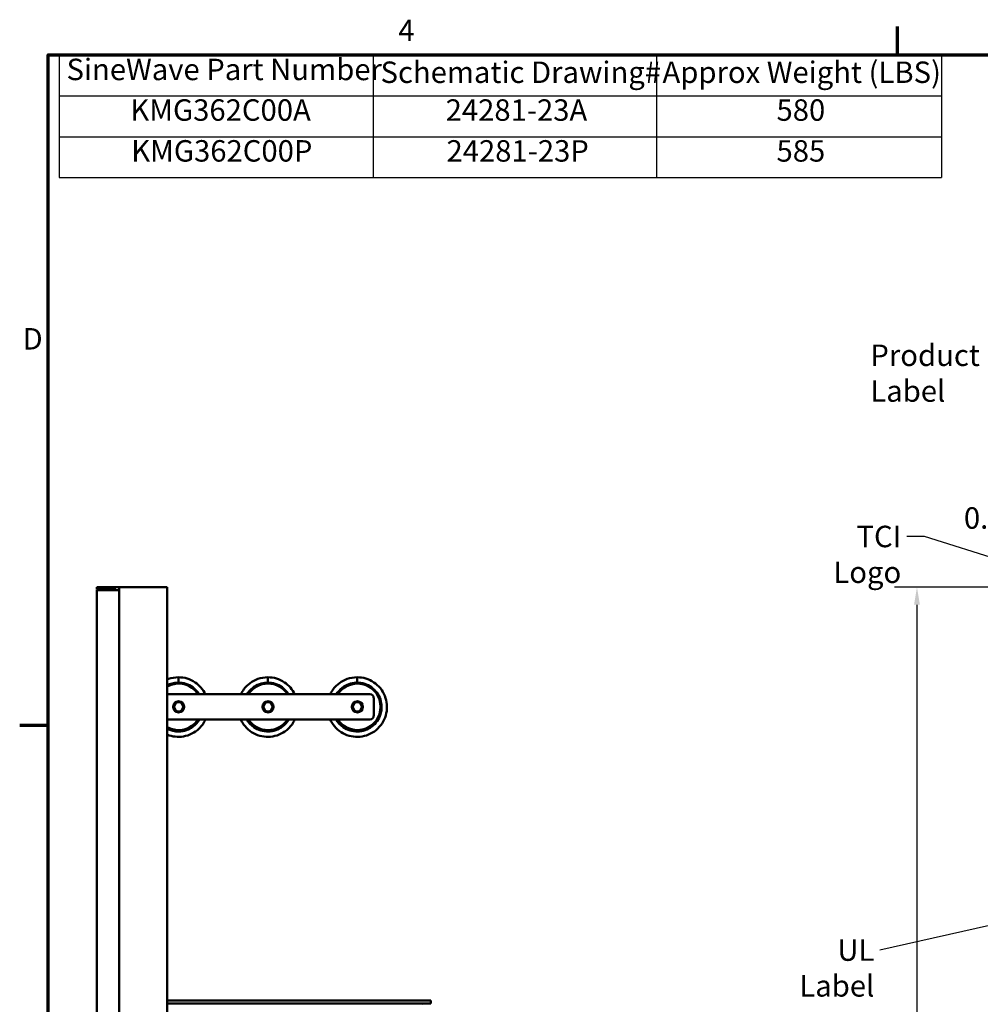
# Model space of a CAD drawing. Units: inches. Extents: x 0.5 to 21.5, y 0.2 to 16.7.
# Drawn here: x 0.6 to 6, y 11.2 to 16.7 of the extents above; entities that cross this region are included whole.
import ezdxf

# ---------------------------------------------------------------- set-up
doc = ezdxf.new("R2010")
doc.units = ezdxf.units.IN
doc.header["$MEASUREMENT"] = 0
doc.layers.get('0').update_dxf_attribs({"lineweight": 25})
for name, color, linetype, lineweight in [('Border (ANSI)', 7, 'Continuous', 70), ('Dimension (ANSI)', 7, 'Continuous', 25), ('Symbol (ANSI)', 7, 'Continuous', 25), ('Visible (ANSI)', 7, 'Continuous', 50)]:
    doc.layers.add(name, color=color, linetype=linetype, lineweight=lineweight)
doc.styles.add('Note Text (ANSI)', font='tahoma.ttf')
doc.dimstyles.new('Default (ANSI)', dxfattribs={"dimtxt": 0.12, "dimasz": 0.098425, "dimexe": 0.125, "dimexo": 0.0625, "dimgap": 0.031496, "dimtad": 0, "dimtih": 1, "dimtoh": 1, "dimrnd": 1e-08, "dimzin": 0, "dimdsep": 46, "dimtxsty": 'Note Text (ANSI)', "dimcen": 0.09, "dimdle": 0.393701, "dimclrd": 256, "dimclre": 256, "dimclrt": 256, "dimadec": 0, "dimazin": 1, "dimtfac": 1, "dimtofl": 0, "dimtmove": 0, "dimatfit": 3, "dimfxl": 1, "dimtolj": 1, "dimtzin": 4, "dimlwd": -1, "dimlwe": -1, "dimarcsym": 0})
doc.dimstyles.new('Default (ANSI)$7', dxfattribs={"dimtxt": 0.12, "dimasz": 0.098425, "dimexe": 0.125, "dimexo": 0.0625, "dimgap": 0.031496, "dimtad": 0, "dimtih": 1, "dimtoh": 1, "dimrnd": 1e-08, "dimzin": 0, "dimdsep": 46, "dimtxsty": 'Note Text (ANSI)', "dimcen": 0.09, "dimdle": 0.393701, "dimclrd": 256, "dimclre": 256, "dimclrt": 256, "dimadec": 0, "dimazin": 1, "dimtfac": 1, "dimtofl": 0, "dimtmove": 0, "dimatfit": 3, "dimfxl": 1, "dimtolj": 1, "dimtzin": 4, "dimlwd": -1, "dimlwe": -1, "dimarcsym": 0})

# ---------------------------------------------------------------- blocks, each defined once
blk = doc.blocks.new('Borders Default Border')
at = {"layer": 'Border (ANSI)'}
for p, q in [((5.5, 16.5), (5.5, 16.66)), ((0.75, 12.75), (0.59, 12.75))]:
    blk.add_line(p, q, dxfattribs=at)
at = {"layer": 'Border (ANSI)', "flags": 128}
blk.add_lwpolyline([(0.75, 0.5), (0.75, 16.5), (21.25, 16.5), (21.25, 0.5), (0.75, 0.5)], dxfattribs=at)
at = {"layer": 'Border (ANSI)', "char_height": 0.12, "attachment_point": 7, "style": 'Note Text (ANSI)'}
for s, insert in [('4', (2.7081, 16.54)), ('D', (0.606, 14.815))]:
    blk.add_mtext(s, dxfattribs=dict(at, insert=insert))
blk = doc.blocks.new('Table1')
at = {"layer": 'Symbol (ANSI)'}
for p, q in [((0.8108, 16.5), (5.7465, 16.5)), ((0.8108, 16.5), (0.8108, 16.2715)), ((2.5675, 16.5), (2.5675, 16.2715)), ((4.1518, 16.5), (4.1518, 16.2715)), ((5.7465, 16.5), (5.7465, 16.2715)), ((0.8108, 16.2715), (5.7465, 16.2715)), ((0.8108, 16.2715), (0.8108, 15.8145)), ((2.5675, 16.2715), (2.5675, 15.8145)), ((4.1518, 16.2715), (4.1518, 15.8145)), ((5.7465, 16.2715), (5.7465, 15.8145)), ((0.8108, 16.043), (5.7465, 16.043)), ((0.8108, 15.8145), (5.7465, 15.8145))]:
    blk.add_line(p, q, dxfattribs=at)
at = {"layer": 'Symbol (ANSI)', "char_height": 0.12, "attachment_point": 7, "style": 'Note Text (ANSI)'}
for s, insert in [('SineWave Part Number', (0.852, 16.3218)), ('Schematic Drawing#', (2.6087, 16.3061)), ('Approx Weight (LBS)', (4.1861, 16.3061)), ('KMG362C00A', (1.209, 16.0947)), ('24281-23A', (2.9729, 16.0945)), ('580', (4.824, 16.0945)), ('KMG362C00P', (1.2138, 15.8662)), ('24281-23P', (2.9777, 15.866)), ('585', (4.824, 15.866))]:
    blk.add_mtext(s, dxfattribs=dict(at, insert=insert))
blk = doc.blocks.new('*D30')
at = {"layer": 'Defpoints', "color": 0, "transparency": 16777216}
for p in [(6.6059, 13.9074), (6.4592, 13.5066), (6.6059, 13.5432)]:
    blk.add_point(p, dxfattribs=at)
at = {"layer": 'Dimension (ANSI)', "transparency": 16777216}
for p, q in [((6.4592, 13.5691), (6.4592, 14.0324)), ((6.6059, 13.6057), (6.6059, 14.0324)), ((6.3608, 13.9074), (6.2115, 13.9074)), ((6.7043, 13.9074), (6.8027, 13.9074))]:
    blk.add_line(p, q, dxfattribs=at)
for points in [[(6.3608, 13.9238), (6.3608, 13.891), (6.4592, 13.9074)], [(6.7043, 13.9238), (6.7043, 13.891), (6.6059, 13.9074)]]:
    blk.add_solid(points, dxfattribs=at)
at = {"layer": 'Dimension (ANSI)', "transparency": 16777216, "insert": (5.8724, 13.9701), "char_height": 0.12, "attachment_point": 1, "style": 'Note Text (ANSI)'}
blk.add_mtext('\\A1;0.88', dxfattribs=at)
blk = doc.blocks.new('*D33')
at = {"layer": 'Defpoints', "color": 0, "transparency": 16777216}
for p in [(5.6098, 13.5233), (6.4759, 13.5233), (6.7409, 3.5233)]:
    blk.add_point(p, dxfattribs=at)
at = {"layer": 'Dimension (ANSI)', "transparency": 16777216}
for p, q in [((6.4134, 13.5233), (5.4848, 13.5233)), ((5.6098, 13.4248), (5.6098, 9.2534)), ((5.6098, 3.6217), (5.6098, 9.0655)), ((6.6784, 3.5233), (5.4848, 3.5233))]:
    blk.add_line(p, q, dxfattribs=at)
for points in [[(5.5934, 13.4248), (5.6262, 13.4248), (5.6098, 13.5233)], [(5.5934, 3.6217), (5.6262, 3.6217), (5.6098, 3.5233)]]:
    blk.add_solid(points, dxfattribs=at)
at = {"layer": 'Dimension (ANSI)', "transparency": 16777216, "insert": (5.4113, 9.2219), "char_height": 0.12, "attachment_point": 1, "style": 'Note Text (ANSI)'}
blk.add_mtext('\\A1;60.00', dxfattribs=at)

msp = doc.modelspace()

# ---------------------------------------------------------------- linework, layer by layer
at = {"layer": 'Visible (ANSI)'}
for p, q in [((1.0209, 13.5233), (1.0209, 13.5108)), ((1.0209, 13.5233), (1.1459, 13.5233)), ((1.1285, 13.5108), (1.0209, 13.5108)), ((1.0209, 13.5066), (1.0209, 3.5399)), ((1.1459, 13.5066), (1.0209, 13.5066)), ((1.1285, 13.5108), (1.1285, 13.5066)), ((1.1459, 13.5232), (1.1459, 13.5233)), ((1.4151, 13.5232), (1.1459, 13.5232)), ((1.1459, 13.5232), (1.1459, 13.5066)), ((1.1459, 3.5399), (1.1459, 13.5066)), ((1.4151, 13.5232), (1.4151, 3.5232)), ((1.478, 13.0193), (1.478, 12.9893)), ((1.978, 13.0193), (1.978, 12.9893)), ((2.478, 13.0193), (2.478, 12.9893)), ((1.5444, 12.9722), (1.5406, 12.9686)), ((1.5776, 12.9462), (1.5741, 12.9429)), ((2.0444, 12.9722), (2.0406, 12.9686)), ((2.0776, 12.9462), (2.0741, 12.9429)), ((2.5444, 12.9722), (2.5406, 12.9686)), ((2.5776, 12.9462), (2.5741, 12.9429)), ((1.4151, 12.9248), (2.5494, 12.9248)), ((2.5703, 12.9039), (2.5703, 12.8037)), ((2.5494, 12.7829), (1.4151, 12.7829)), ((1.4151, 11.2107), (2.8892, 11.2107)), ((1.4151, 11.194), (2.8892, 11.194)), ((2.8892, 11.2107), (2.8892, 11.194))]:
    msp.add_line(p, q, dxfattribs=at)
for centre, radius in [((1.4792, 12.8538), 0.0313), ((1.4792, 12.8538), 0.0258), ((1.9792, 12.8538), 0.0313), ((1.9792, 12.8538), 0.0258), ((2.4792, 12.8538), 0.0313), ((2.4792, 12.8538), 0.0258)]:
    msp.add_circle(centre, radius, dxfattribs=at)
for centre, radius, start, end in [((1.4792, 12.8538), 0.1301, 33.0298, 119.5436), ((1.9792, 12.8538), 0.1301, 33.0298, 146.9702), ((2.4792, 12.8538), 0.1301, 213.0298, 146.9702), ((2.5494, 12.9039), 0.0208, 0, 90), ((1.4792, 12.8538), 0.1301, 240.4564, 326.9702), ((1.9792, 12.8538), 0.1301, 213.0298, 326.9702), ((2.5494, 12.8037), 0.0208, 270, 0), ((2.8434, 11.189), 0.005, 90, 170.1782)]:
    msp.add_arc(centre, radius, start, end, dxfattribs=at)
for points, knots in [([(1.4151, 13.007), (1.4175, 13.008), (1.42, 13.0089), (1.4224, 13.0098), (1.4402, 13.0161), (1.4591, 13.0193), (1.478, 13.0193)], [5.8958631, 5.8958631, 5.8958631, 5.8958631, 5.9431304, 5.9431304, 5.9431304, 6.2831853, 6.2831853, 6.2831853, 6.2831853]), ([(1.478, 13.0193), (1.511, 13.0193), (1.544, 13.0093), (1.5714, 12.9908), (1.5957, 12.9743), (1.6155, 12.9512), (1.6283, 12.9247)], [0, 0, 0, 0, 0.594426, 0.594426, 0.594426, 1.123601, 1.123601, 1.123601, 1.123601]), ([(1.8278, 12.9247), (1.8323, 12.9342), (1.8377, 12.9433), (1.844, 12.9518), (1.8636, 12.9783), (1.8913, 12.9988), (1.9224, 13.0098), (1.9402, 13.0161), (1.9591, 13.0193), (1.978, 13.0193)], [5.159584, 5.159584, 5.159584, 5.159584, 5.348929, 5.348929, 5.348929, 5.94313, 5.94313, 5.94313, 6.283185, 6.283185, 6.283185, 6.283185]), ([(1.978, 13.0193), (2.011, 13.0193), (2.044, 13.0093), (2.0714, 12.9908), (2.0957, 12.9743), (2.1155, 12.9512), (2.1283, 12.9247)], [0, 0, 0, 0, 0.594426, 0.594426, 0.594426, 1.123601, 1.123601, 1.123601, 1.123601]), ([(2.478, 13.0193), (2.511, 13.0193), (2.544, 13.0093), (2.5714, 12.9908), (2.5987, 12.9723), (2.6204, 12.9454), (2.6327, 12.9148), (2.645, 12.8842), (2.6479, 12.8498), (2.6409, 12.8175), (2.634, 12.7853), (2.6172, 12.7552), (2.5933, 12.7323), (2.5695, 12.7095), (2.5387, 12.694), (2.5062, 12.6884), (2.4736, 12.6828), (2.4395, 12.6872), (2.4094, 12.7008), (2.3793, 12.7144), (2.3534, 12.7372), (2.3361, 12.7653), (2.3326, 12.771), (2.3295, 12.7768), (2.3267, 12.7829)], [0, 0, 0, 0, 0.594426, 0.594426, 0.594426, 1.188827, 1.188827, 1.188827, 1.783203, 1.783203, 1.783203, 2.377553, 2.377553, 2.377553, 2.971878, 2.971878, 2.971878, 3.566177, 3.566177, 3.566177, 4.160453, 4.160453, 4.160453, 4.280323, 4.280323, 4.280323, 4.280323]), ([(2.3278, 12.9247), (2.3323, 12.9342), (2.3377, 12.9433), (2.344, 12.9518), (2.3636, 12.9783), (2.3913, 12.9988), (2.4224, 13.0098), (2.4402, 13.0161), (2.4591, 13.0193), (2.478, 13.0193)], [5.159584, 5.159584, 5.159584, 5.159584, 5.348929, 5.348929, 5.348929, 5.94313, 5.94313, 5.94313, 6.283185, 6.283185, 6.283185, 6.283185]), ([(1.4151, 12.974), (1.4329, 12.9832), (1.4528, 12.9885), (1.4728, 12.9892), (1.4746, 12.9893), (1.4763, 12.9893), (1.478, 12.9893)], [5.8044891, 5.8044891, 5.8044891, 5.8044891, 6.245258, 6.245258, 6.245258, 6.2831853, 6.2831853, 6.2831853, 6.2831853]), ([(1.478, 12.9893), (1.5065, 12.9893), (1.5349, 12.9802), (1.5579, 12.9635), (1.5724, 12.9531), (1.5847, 12.9398), (1.5941, 12.9247)], [0, 0, 0, 0, 0.624651, 0.624651, 0.624651, 1.015301, 1.015301, 1.015301, 1.015301]), ([(1.8619, 12.9247), (1.8704, 12.9384), (1.8813, 12.9506), (1.894, 12.9605), (1.9164, 12.9779), (1.9444, 12.9882), (1.9728, 12.9892), (1.9746, 12.9893), (1.9763, 12.9893), (1.978, 12.9893)], [5.267884, 5.267884, 5.267884, 5.267884, 5.620855, 5.620855, 5.620855, 6.245258, 6.245258, 6.245258, 6.283185, 6.283185, 6.283185, 6.283185]), ([(1.978, 12.9893), (2.0065, 12.9893), (2.0349, 12.9802), (2.0579, 12.9635), (2.0724, 12.9531), (2.0847, 12.9398), (2.0941, 12.9247)], [0, 0, 0, 0, 0.624651, 0.624651, 0.624651, 1.015301, 1.015301, 1.015301, 1.015301]), ([(2.478, 12.9893), (2.5065, 12.9893), (2.5349, 12.9802), (2.5579, 12.9635), (2.581, 12.9469), (2.5987, 12.9229), (2.6077, 12.8959), (2.6167, 12.8689), (2.617, 12.839), (2.6085, 12.8119), (2.6, 12.7847), (2.5828, 12.7604), (2.56, 12.7433), (2.5372, 12.7263), (2.509, 12.7166), (2.4806, 12.716), (2.4521, 12.7155), (2.4236, 12.7241), (2.4002, 12.7403), (2.3841, 12.7515), (2.3706, 12.7661), (2.3606, 12.7829)], [0, 0, 0, 0, 0.624651, 0.624651, 0.624651, 1.249273, 1.249273, 1.249273, 1.873867, 1.873867, 1.873867, 2.498434, 2.498434, 2.498434, 3.122973, 3.122973, 3.122973, 3.747484, 3.747484, 3.747484, 4.176428, 4.176428, 4.176428, 4.176428]), ([(2.3619, 12.9247), (2.3704, 12.9384), (2.3813, 12.9506), (2.394, 12.9605), (2.4164, 12.9779), (2.4444, 12.9882), (2.4728, 12.9892), (2.4746, 12.9893), (2.4763, 12.9893), (2.478, 12.9893)], [5.267884, 5.267884, 5.267884, 5.267884, 5.620855, 5.620855, 5.620855, 6.245258, 6.245258, 6.245258, 6.283185, 6.283185, 6.283185, 6.283185]), ([(1.6293, 12.7829), (1.6206, 12.764), (1.6084, 12.7467), (1.5933, 12.7323), (1.5695, 12.7095), (1.5387, 12.694), (1.5062, 12.6884), (1.4757, 12.6832), (1.4437, 12.6867), (1.4151, 12.6984)], [2.002862, 2.002862, 2.002862, 2.002862, 2.377553, 2.377553, 2.377553, 2.971878, 2.971878, 2.971878, 3.528915, 3.528915, 3.528915, 3.528915]), ([(1.5955, 12.7829), (1.5864, 12.7676), (1.5743, 12.754), (1.56, 12.7433), (1.5372, 12.7263), (1.509, 12.7166), (1.4806, 12.716), (1.4579, 12.7156), (1.4352, 12.721), (1.4151, 12.7314)], [2.106757, 2.106757, 2.106757, 2.106757, 2.498434, 2.498434, 2.498434, 3.122973, 3.122973, 3.122973, 3.620289, 3.620289, 3.620289, 3.620289]), ([(2.1293, 12.7829), (2.1206, 12.764), (2.1084, 12.7467), (2.0933, 12.7323), (2.0695, 12.7095), (2.0387, 12.694), (2.0062, 12.6884), (1.9736, 12.6828), (1.9395, 12.6872), (1.9094, 12.7008), (1.8793, 12.7144), (1.8534, 12.7372), (1.8361, 12.7653), (1.8326, 12.771), (1.8295, 12.7768), (1.8267, 12.7829)], [2.002862, 2.002862, 2.002862, 2.002862, 2.377553, 2.377553, 2.377553, 2.971878, 2.971878, 2.971878, 3.566177, 3.566177, 3.566177, 4.160453, 4.160453, 4.160453, 4.280323, 4.280323, 4.280323, 4.280323]), ([(2.0955, 12.7829), (2.0864, 12.7676), (2.0743, 12.754), (2.06, 12.7433), (2.0372, 12.7263), (2.009, 12.7166), (1.9806, 12.716), (1.9521, 12.7155), (1.9236, 12.7241), (1.9002, 12.7403), (1.8841, 12.7515), (1.8706, 12.7661), (1.8606, 12.7829)], [2.106757, 2.106757, 2.106757, 2.106757, 2.498434, 2.498434, 2.498434, 3.122973, 3.122973, 3.122973, 3.747484, 3.747484, 3.747484, 4.176428, 4.176428, 4.176428, 4.176428])]:
    msp.add_open_spline(points, degree=3, knots=knots, dxfattribs=at)

# ---------------------------------------------------------------- block references
for name in ['Borders Default Border', 'Table1']:
    msp.add_blockref(name, (0, 0))

# ---------------------------------------------------------------- texts
at = {"layer": 'Symbol (ANSI)', "char_height": 0.12, "style": 'Note Text (ANSI)'}
for s, insert, width, attachment_point in [('\\fTahoma|b0|i0;Product Label', (5.3491, 14.8804), 0.990729, 1), ('\\fTahoma|b0|i0;TCI Logo', (5.5218, 13.8667), 0.660972, 3), ('\\fTahoma|b0|i0;UL Label', (5.3714, 11.5531), 0.626353, 3)]:
    msp.add_mtext(s, dxfattribs=dict(at, insert=insert, width=width, attachment_point=attachment_point))

# ---------------------------------------------------------------- dimensions: what is measured, and where the dimension line sits
at = {"layer": 'Dimension (ANSI)'}
dim = msp.add_linear_dim(base=(6.6059, 13.9074), p1=(6.4592, 13.5066), p2=(6.6059, 13.5432), dimstyle='Default (ANSI)', override={"dimgap": 0.031496, "dimtih": 0, "dimtoh": 0, "dimdec": 2, "dimlfac": 6, "dimtol": 0, "dimlim": 0, "dimtp": 0, "dimtm": 0, "dimtdec": 2, "dimatfit": 1}, dxfattribs=at)
dim.commit()
dim.dimension.update_dxf_attribs({"geometry": '*D30', "text_midpoint": (6.0262, 13.9074), "dimtype": 160})
dim = msp.add_linear_dim(base=(5.6098, 13.5233), p1=(6.7409, 3.5233), p2=(6.4759, 13.5233), angle=90, dimstyle='Default (ANSI)', override={"dimgap": 0.031496, "dimdec": 2, "dimlfac": 6, "dimtol": 0, "dimlim": 0, "dimtp": 0, "dimtm": 0, "dimtdec": 2, "dimatfit": 1}, dxfattribs=at)
dim.commit()
dim.dimension.update_dxf_attribs({"geometry": '*D33', "text_midpoint": (5.6098, 9.1594), "dimtype": 160})

# ---------------------------------------------------------------- leaders
at = {"layer": 'Symbol (ANSI)', "annotation_type": 0, "has_hookline": 1, "hookline_direction": 1}
for points, text_width in [([(6.9274, 13.4018), (5.6517, 13.8067), (5.5533, 13.8067)], 0.6567), ([(7.8577, 12.0438), (5.4029, 11.4931)], 0.6045)]:
    msp.add_leader(points, dimstyle='Default (ANSI)$7', override={"dimtad": 0}, dxfattribs=dict(at, text_width=text_width))

doc.saveas('drawing.dxf')
